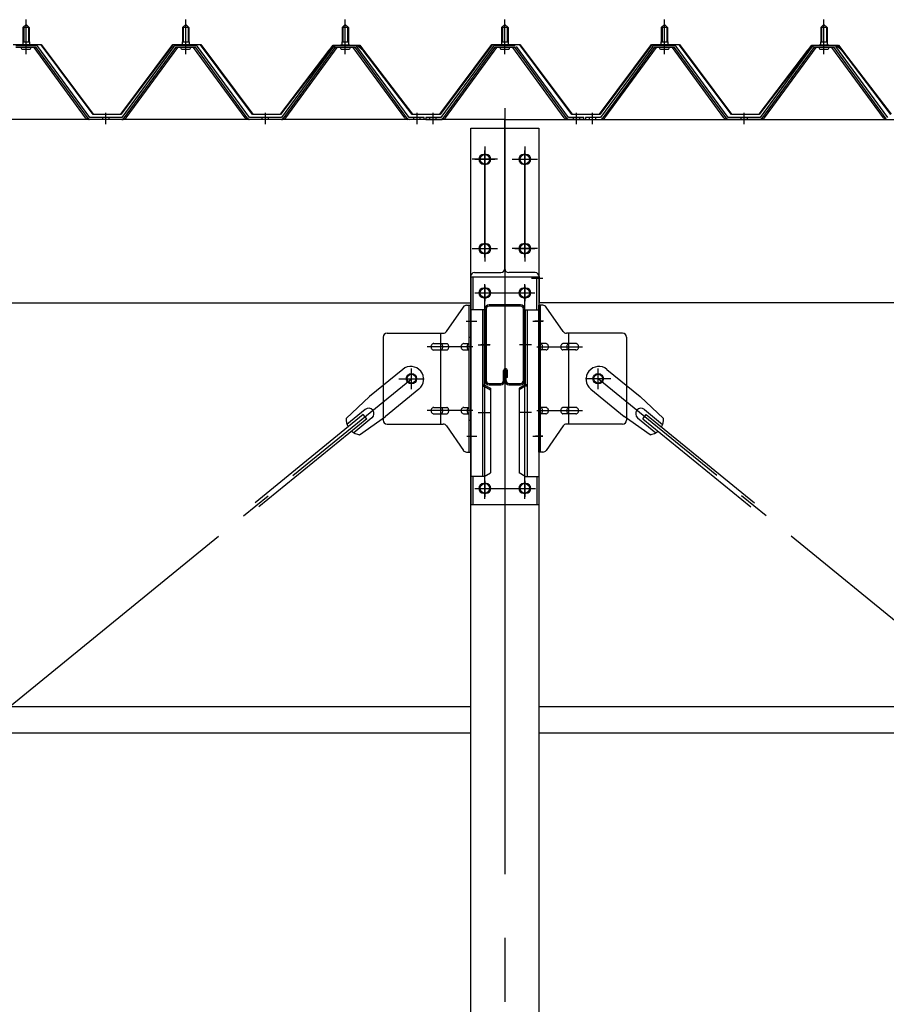
# Model space of a CAD drawing. Extents: x 868 to 32764, y 310 to 22484.
# Drawn here: x 21191 to 22278, y 17034 to 18268 of the extents above; entities that cross this region are included whole.
import ezdxf

# ---------------------------------------------------------------- set-up
doc = ezdxf.new("R2010")
doc.units = 0
doc.header["$LTSCALE"] = 80
doc.header["$MEASUREMENT"] = 0
for name, pattern in [('1PL-M', [15, 12, -1, 1, -1]), ('1PL-SL', [6.5, 5, -0.5, 0.5, -0.5]), ('HIDE-M', [2, 1, -1])]:
    doc.linetypes.add(name, pattern=pattern)
for name, color, linetype in [('パネル受フレ-ム', 1, 'CONTINUOUS'), ('ブレ-ス', 3, 'CONTINUOUS'), ('ブレ-ス取付金物', 2, 'CONTINUOUS'), ('ヨドル-フ88', 2, 'CONTINUOUS'), ('後柱', 3, 'CONTINUOUS'), ('後桁', 3, 'CONTINUOUS'), ('梁', 3, 'CONTINUOUS'), ('梁取付金具', 2, 'CONTINUOUS'), ('胴縁', 1, 'CONTINUOUS')]:
    doc.layers.add(name, color=color, linetype=linetype)

msp = doc.modelspace()

# ---------------------------------------------------------------- linework, layer by layer
at = {"layer": 'パネル受フレ-ム', "color": 6, "linetype": '1PL-M'}
for p, q in [((21199.4, 18224.5), (21199.4, 18267.8)), ((21399.4, 18224.5), (21399.4, 18267.8)), ((21599.4, 18224.5), (21599.4, 18267.8)), ((21799.4, 18224.5), (21799.4, 18267.8)), ((21999.4, 18224.5), (21999.4, 18267.8)), ((22199.4, 18224.5), (22199.4, 18267.8)), ((21299.4, 18136.8), (21299.4, 18151.1)), ((21499.4, 18136.8), (21499.4, 18151.1)), ((21689.4, 18136.8), (21689.4, 18151.1)), ((21709.4, 18136.8), (21709.4, 18151.1)), ((21889.4, 18136.8), (21889.4, 18151.1)), ((21909.4, 18136.8), (21909.4, 18151.1)), ((22099.4, 18136.8), (22099.4, 18151.1))]:
    msp.add_line(p, q, dxfattribs=at)
at = {"layer": 'パネル受フレ-ム'}
for p, q in [((21195.4, 18257.8), (21199.4, 18261.8)), ((21195.4, 18257.8), (21195.4, 18240.1)), ((21203.4, 18257.8), (21195.4, 18257.8)), ((21199.4, 18261.8), (21203.4, 18257.8)), ((21203.4, 18257.8), (21203.4, 18240.1)), ((21395.4, 18257.8), (21399.4, 18261.8)), ((21395.4, 18257.8), (21395.4, 18240.1)), ((21403.4, 18257.8), (21395.4, 18257.8)), ((21399.4, 18261.8), (21403.4, 18257.8)), ((21403.4, 18257.8), (21403.4, 18240.1)), ((21595.4, 18257.8), (21599.4, 18261.8)), ((21595.4, 18257.8), (21595.4, 18240.1)), ((21603.4, 18257.8), (21595.4, 18257.8)), ((21599.4, 18261.8), (21603.4, 18257.8)), ((21603.4, 18257.8), (21603.4, 18240.1)), ((21795.4, 18257.8), (21799.4, 18261.8)), ((21795.4, 18257.8), (21795.4, 18240.1)), ((21803.4, 18257.8), (21795.4, 18257.8)), ((21799.4, 18261.8), (21803.4, 18257.8)), ((21803.4, 18257.8), (21803.4, 18240.1)), ((21995.4, 18257.8), (21999.4, 18261.8)), ((22003.4, 18257.8), (21995.4, 18257.8)), ((21995.4, 18257.8), (21995.4, 18240.1)), ((21999.4, 18261.8), (22003.4, 18257.8)), ((22003.4, 18257.8), (22003.4, 18240.1)), ((22195.4, 18257.8), (22199.4, 18261.8)), ((22203.4, 18257.8), (22195.4, 18257.8)), ((22195.4, 18257.8), (22195.4, 18240.1)), ((22199.4, 18261.8), (22203.4, 18257.8)), ((22203.4, 18257.8), (22203.4, 18240.1)), ((21195.1, 18240.1), (21203.6, 18240.1)), ((21195.1, 18240.1), (21195.1, 18236.1)), ((21203.6, 18240.1), (21203.6, 18236.1)), ((21395.1, 18240.1), (21403.6, 18240.1)), ((21395.1, 18240.1), (21395.1, 18236.1)), ((21403.6, 18240.1), (21403.6, 18236.1)), ((21595.1, 18240.1), (21603.6, 18240.1)), ((21595.1, 18240.1), (21595.1, 18236.1)), ((21603.6, 18240.1), (21603.6, 18236.1)), ((21795.1, 18240.1), (21803.6, 18240.1)), ((21795.1, 18240.1), (21795.1, 18236.1)), ((21803.6, 18240.1), (21803.6, 18236.1)), ((21995.1, 18240.1), (21995.1, 18236.1)), ((21995.1, 18240.1), (22003.6, 18240.1)), ((22003.6, 18240.1), (22003.6, 18236.1)), ((22195.1, 18240.1), (22195.1, 18236.1)), ((22195.1, 18240.1), (22203.6, 18240.1)), ((22203.6, 18240.1), (22203.6, 18236.1)), ((21212.2, 18235.1), (21186.5, 18235.1)), ((21212.2, 18232.8), (21186.5, 18232.8)), ((21193.5, 18236.1), (21205.3, 18236.1)), ((21193.5, 18235.1), (21193.5, 18236.1)), ((21194.4, 18230.8), (21204.4, 18230.8)), ((21205.3, 18236.1), (21205.3, 18235.1)), ((21273.9, 18144.8), (21209.4, 18232.8)), ((21277.5, 18143.7), (21212.2, 18232.8)), ((21279.4, 18145.1), (21214.1, 18234.1)), ((21384.7, 18234.1), (21319.4, 18145.1)), ((21386.5, 18232.8), (21321.2, 18143.7)), ((21324.9, 18144.8), (21389.4, 18232.8)), ((21412.2, 18235.1), (21386.5, 18235.1)), ((21412.2, 18232.8), (21386.5, 18232.8)), ((21393.5, 18236.1), (21405.3, 18236.1)), ((21393.5, 18235.1), (21393.5, 18236.1)), ((21394.4, 18230.8), (21404.4, 18230.8)), ((21405.3, 18236.1), (21405.3, 18235.1)), ((21473.9, 18144.8), (21409.4, 18232.8)), ((21477.5, 18143.7), (21412.2, 18232.8)), ((21479.4, 18145.1), (21414.1, 18234.1)), ((21584.7, 18234.1), (21519.4, 18145.1)), ((21586.5, 18232.8), (21521.2, 18143.7)), ((21524.9, 18144.8), (21589.4, 18232.8)), ((21612.2, 18235.1), (21586.5, 18235.1)), ((21612.2, 18232.8), (21586.5, 18232.8)), ((21593.5, 18236.1), (21605.3, 18236.1)), ((21593.5, 18235.1), (21593.5, 18236.1)), ((21594.4, 18230.8), (21604.4, 18230.8)), ((21605.3, 18236.1), (21605.3, 18235.1)), ((21673.9, 18144.8), (21609.4, 18232.8)), ((21677.5, 18143.7), (21612.2, 18232.8)), ((21679.4, 18145.1), (21614.1, 18234.1)), ((21784.7, 18234.1), (21719.4, 18145.1)), ((21786.5, 18232.8), (21721.2, 18143.7)), ((21724.9, 18144.8), (21789.4, 18232.8)), ((21812.2, 18235.1), (21786.5, 18235.1)), ((21812.2, 18232.8), (21786.5, 18232.8)), ((21793.5, 18236.1), (21805.3, 18236.1)), ((21793.5, 18235.1), (21793.5, 18236.1)), ((21794.4, 18230.8), (21804.4, 18230.8)), ((21805.3, 18236.1), (21805.3, 18235.1)), ((21873.9, 18144.8), (21809.4, 18232.8)), ((21877.5, 18143.7), (21812.2, 18232.8)), ((21879.4, 18145.1), (21814.1, 18234.1)), ((21984.7, 18234.1), (21919.4, 18145.1)), ((21986.5, 18232.8), (21921.2, 18143.7)), ((21924.9, 18144.8), (21989.4, 18232.8)), ((22012.2, 18235.1), (21986.5, 18235.1)), ((22012.2, 18232.8), (21986.5, 18232.8)), ((21993.5, 18235.1), (21993.5, 18236.1)), ((21993.5, 18236.1), (22005.3, 18236.1)), ((21994.4, 18230.8), (22004.4, 18230.8)), ((22005.3, 18236.1), (22005.3, 18235.1)), ((22073.9, 18144.8), (22009.4, 18232.8)), ((22077.5, 18143.7), (22012.2, 18232.8)), ((22079.4, 18145.1), (22014.1, 18234.1)), ((22184.7, 18234.1), (22119.4, 18145.1)), ((22186.5, 18232.8), (22121.2, 18143.7)), ((22124.9, 18144.8), (22189.4, 18232.8)), ((22212.2, 18235.1), (22186.5, 18235.1)), ((22212.2, 18232.8), (22186.5, 18232.8)), ((22193.5, 18235.1), (22193.5, 18236.1)), ((22193.5, 18236.1), (22205.3, 18236.1)), ((22194.4, 18230.8), (22204.4, 18230.8)), ((22205.3, 18236.1), (22205.3, 18235.1)), ((22273.9, 18144.8), (22209.4, 18232.8)), ((22277.5, 18143.7), (22212.2, 18232.8)), ((22279.4, 18145.1), (22214.1, 18234.1)), ((21279.4, 18142.8), (21277.9, 18142.8)), ((21319.4, 18145.1), (21279.4, 18145.1)), ((21319.4, 18142.8), (21279.4, 18142.8)), ((21319.4, 18142.8), (21320.9, 18142.8)), ((21479.4, 18142.8), (21477.9, 18142.8)), ((21519.4, 18145.1), (21479.4, 18145.1)), ((21519.4, 18142.8), (21479.4, 18142.8)), ((21519.4, 18142.8), (21520.9, 18142.8)), ((21679.4, 18142.8), (21677.9, 18142.8)), ((21698.4, 18145.1), (21679.4, 18145.1)), ((21698.4, 18142.8), (21679.4, 18142.8)), ((21698.4, 18142.8), (21698.4, 18145.1)), ((21719.4, 18145.1), (21700.4, 18145.1)), ((21700.4, 18145.1), (21700.4, 18142.8)), ((21700.4, 18142.8), (21719.4, 18142.8)), ((21719.4, 18142.8), (21720.9, 18142.8)), ((21879.4, 18142.8), (21877.9, 18142.8)), ((21879.4, 18142.8), (21877.9, 18142.8)), ((21898.4, 18145.1), (21879.4, 18145.1)), ((21898.4, 18142.8), (21879.4, 18142.8)), ((21898.4, 18142.8), (21898.4, 18145.1)), ((21900.4, 18145.1), (21900.4, 18142.8)), ((21919.4, 18145.1), (21900.4, 18145.1)), ((21900.4, 18142.8), (21919.4, 18142.8)), ((21919.4, 18142.8), (21920.9, 18142.8)), ((22079.4, 18142.8), (22077.9, 18142.8)), ((22119.4, 18145.1), (22079.4, 18145.1)), ((22119.4, 18142.8), (22079.4, 18142.8)), ((22119.4, 18142.8), (22120.9, 18142.8))]:
    msp.add_line(p, q, dxfattribs=at)
at = {"layer": 'パネル受フレ-ム', "color": 6}
for p, q in [((21196.4, 18257.8), (21196, 18258.4)), ((21196.4, 18257.8), (21196.4, 18240.1)), ((21202.4, 18257.8), (21202.7, 18258.4)), ((21202.4, 18257.8), (21202.4, 18240.1)), ((21396.4, 18257.8), (21396, 18258.4)), ((21396.4, 18257.8), (21396.4, 18240.1)), ((21402.4, 18257.8), (21402.7, 18258.4)), ((21402.4, 18257.8), (21402.4, 18240.1)), ((21596.4, 18257.8), (21596, 18258.4)), ((21596.4, 18257.8), (21596.4, 18240.1)), ((21602.4, 18257.8), (21602.7, 18258.4)), ((21602.4, 18257.8), (21602.4, 18240.1)), ((21796.4, 18257.8), (21796, 18258.4)), ((21796.4, 18257.8), (21796.4, 18240.1)), ((21802.4, 18257.8), (21802.7, 18258.4)), ((21802.4, 18257.8), (21802.4, 18240.1)), ((21996.4, 18257.8), (21996, 18258.4)), ((21996.4, 18257.8), (21996.4, 18240.1)), ((22002.4, 18257.8), (22002.7, 18258.4)), ((22002.4, 18257.8), (22002.4, 18240.1)), ((22196.4, 18257.8), (22196, 18258.4)), ((22196.4, 18257.8), (22196.4, 18240.1)), ((22202.4, 18257.8), (22202.7, 18258.4)), ((22202.4, 18257.8), (22202.4, 18240.1))]:
    msp.add_line(p, q, dxfattribs=at)
at = {"layer": 'パネル受フレ-ム', "color": 6, "linetype": 'HIDE-M'}
for p, q in [((21295.4, 18142.8), (21295.4, 18145.1)), ((21303.4, 18142.8), (21303.4, 18145.1)), ((21495.4, 18142.8), (21495.4, 18145.1)), ((21503.4, 18142.8), (21503.4, 18145.1)), ((21685.4, 18142.8), (21685.4, 18145.1)), ((21693.4, 18142.8), (21693.4, 18145.1)), ((21705.4, 18142.8), (21705.4, 18145.1)), ((21713.4, 18142.8), (21713.4, 18145.1)), ((21885.4, 18142.8), (21885.4, 18145.1)), ((21893.4, 18142.8), (21893.4, 18145.1)), ((21905.4, 18142.8), (21905.4, 18145.1)), ((21913.4, 18142.8), (21913.4, 18145.1)), ((22095.4, 18142.8), (22095.4, 18145.1)), ((22103.4, 18142.8), (22103.4, 18145.1))]:
    msp.add_line(p, q, dxfattribs=at)
at = {"layer": 'パネル受フレ-ム'}
for centre, radius, start, end in [((21194.4, 18231.8), 1, 90, 270), ((21204.4, 18231.8), 1, 270, 90), ((21212.2, 18232.8), 2.3, 36.8699, 90), ((21386.5, 18232.8), 2.3, 90, 143.1301), ((21394.4, 18231.8), 1, 90, 270), ((21404.4, 18231.8), 1, 270, 90), ((21412.2, 18232.8), 2.3, 36.8699, 90), ((21586.5, 18232.8), 2.3, 90, 143.1301), ((21594.4, 18231.8), 1, 90, 270), ((21604.4, 18231.8), 1, 270, 90), ((21612.2, 18232.8), 2.3, 36.8699, 90), ((21786.5, 18232.8), 2.3, 90, 143.1301), ((21794.4, 18231.8), 1, 90, 270), ((21804.4, 18231.8), 1, 270, 90), ((21986.5, 18232.8), 2.3, 90, 143.1301), ((21994.4, 18231.8), 1, 90, 270), ((22004.4, 18231.8), 1, 270, 90), ((22012.2, 18232.8), 2.3, 36.8699, 90), ((22186.5, 18232.8), 2.3, 90, 143.1301), ((22194.4, 18231.8), 1, 90, 270), ((22204.4, 18231.8), 1, 270, 90), ((22212.2, 18232.8), 2.3, 36.8699, 90), ((21277.9, 18147.8), 5, 216.2474, 270), ((21279.4, 18145.1), 2.3, 216.2474, 270), ((21319.4, 18145.1), 2.3, 270, 323.7526), ((21320.9, 18147.8), 5, 270, 323.7526), ((21477.9, 18147.8), 5, 216.2474, 270), ((21479.4, 18145.1), 2.3, 216.2474, 270), ((21519.4, 18145.1), 2.3, 270, 323.7526), ((21520.9, 18147.8), 5, 270, 323.7526), ((21677.9, 18147.8), 5, 216.2474, 270), ((21679.4, 18145.1), 2.3, 216.2474, 270), ((21719.4, 18145.1), 2.3, 270, 323.7526), ((21720.9, 18147.8), 5, 270, 323.7526), ((21877.9, 18147.8), 5, 216.2474, 270), ((21877.9, 18147.8), 5, 216.2474, 270), ((21879.4, 18145.1), 2.3, 216.2474, 270), ((21879.4, 18145.1), 2.3, 216.2474, 270), ((21919.4, 18145.1), 2.3, 270, 323.7526), ((21920.9, 18147.8), 5, 270, 323.7526), ((22077.9, 18147.8), 5, 216.2474, 270), ((22079.4, 18145.1), 2.3, 216.2474, 270), ((22119.4, 18145.1), 2.3, 270, 323.7526), ((22120.9, 18147.8), 5, 270, 323.7526), ((22277.9, 18147.8), 5, 216.2474, 270)]:
    msp.add_arc(centre, radius, start, end, dxfattribs=at)
at = {"layer": 'ブレ-ス'}
for p, q in [((21671.5, 17829.5), (21629.6, 17795.4)), ((21927.3, 17829.5), (21969.1, 17795.4)), ((21691.7, 17804.7), (21649.9, 17770.6)), ((21907, 17804.7), (21948.9, 17770.6)), ((21600.4, 17768.1), (21629.6, 17795.4)), ((21998.3, 17768.1), (21969.1, 17795.4)), ((21622, 17773), (21486.5, 17662.4)), ((21624.4, 17779.1), (21601.5, 17760.4)), ((21626.5, 17767.6), (21622, 17773)), ((21972.3, 17767.6), (21976.7, 17773)), ((21974.3, 17779.1), (21997.2, 17760.4)), ((21976.7, 17773), (22112.3, 17662.4)), ((21626.5, 17767.6), (21490.9, 17657)), ((21632.9, 17768.8), (21610, 17750.1)), ((21617.3, 17747.4), (21649.9, 17770.6)), ((21981.5, 17747.4), (21948.9, 17770.6)), ((21965.8, 17768.8), (21988.7, 17750.1)), ((21972.3, 17767.6), (22107.8, 17657))]:
    msp.add_line(p, q, dxfattribs=at)
at = {"layer": 'ブレ-ス', "color": 6, "linetype": '1PL-SL'}
for p, q in [((19116.4, 15723.8), (21682.4, 17817.8)), ((19116.4, 15723.8), (21682.4, 17817.8)), ((24482.4, 15723.8), (21916.4, 17817.8)), ((24482.4, 15723.8), (21916.4, 17817.8))]:
    msp.add_line(p, q, dxfattribs=at)
at = {"layer": 'ブレ-ス'}
for centre in [(21682.4, 17817.8), (21916.4, 17817.8)]:
    msp.add_circle(centre, 5.5, dxfattribs=at)
for centre, radius, start, end in [((21681.6, 17817.1), 16, 309.2168, 129.2168), ((21917.2, 17817.1), 16, 50.7832, 230.7832), ((21628.7, 17774), 6.7, 309.2168, 129.2168), ((21970.1, 17774), 6.7, 50.7832, 230.7832), ((21620.4, 17767.2), 20, 177.3811, 209.1381), ((21978.4, 17767.2), 20, 330.8619, 2.6189), ((21620.4, 17767.2), 20, 229.2954, 261.0524), ((21978.4, 17767.2), 20, 278.9476, 310.7046)]:
    msp.add_arc(centre, radius, start, end, dxfattribs=at)
at = {"layer": 'ブレ-ス取付金物'}
for p, q in [((21726.4, 17876.9), (21747.4, 17907.6)), ((21751.5, 17909.8), (21756.9, 17909.8)), ((21754.6, 17725.8), (21754.6, 17909.8)), ((21756.9, 17725.8), (21756.9, 17909.8)), ((21847.2, 17909.8), (21841.9, 17909.8)), ((21841.9, 17725.8), (21841.9, 17909.8)), ((21844.2, 17725.8), (21844.2, 17909.8)), ((21872.4, 17876.9), (21851.4, 17907.6)), ((21646.9, 17869.8), (21646.9, 17765.8)), ((21651.9, 17874.8), (21722.2, 17874.8)), ((21719.2, 17760.8), (21719.2, 17874.8)), ((21754.6, 17869.8), (21756.9, 17869.8)), ((21844.2, 17869.8), (21841.9, 17869.8)), ((21946.9, 17874.8), (21876.5, 17874.8)), ((21879.6, 17760.8), (21879.6, 17874.8)), ((21951.9, 17869.8), (21951.9, 17765.8)), ((21710.4, 17861.8), (21719.2, 17861.8)), ((21720.2, 17861.8), (21726.7, 17861.8)), ((21748.1, 17861.8), (21754.6, 17861.8)), ((21850.7, 17861.8), (21844.2, 17861.8)), ((21878.6, 17861.8), (21872.1, 17861.8)), ((21888.4, 17861.8), (21879.6, 17861.8)), ((21710.4, 17853.8), (21719.2, 17853.8)), ((21720.2, 17853.8), (21726.7, 17853.8)), ((21748.1, 17853.8), (21754.6, 17853.8)), ((21850.7, 17853.8), (21844.2, 17853.8)), ((21878.6, 17853.8), (21872.1, 17853.8)), ((21888.4, 17853.8), (21879.6, 17853.8)), ((21710.4, 17781.8), (21719.2, 17781.8)), ((21710.4, 17773.8), (21719.2, 17773.8)), ((21720.2, 17781.8), (21726.7, 17781.8)), ((21720.2, 17773.8), (21726.7, 17773.8)), ((21748.1, 17781.8), (21754.6, 17781.8)), ((21748.1, 17773.8), (21754.6, 17773.8)), ((21850.7, 17781.8), (21844.2, 17781.8)), ((21850.7, 17773.8), (21844.2, 17773.8)), ((21878.6, 17781.8), (21872.1, 17781.8)), ((21878.6, 17773.8), (21872.1, 17773.8)), ((21888.4, 17781.8), (21879.6, 17781.8)), ((21888.4, 17773.8), (21879.6, 17773.8)), ((21651.9, 17760.8), (21722.2, 17760.8)), ((21754.6, 17765.8), (21756.9, 17765.8)), ((21844.2, 17765.8), (21841.9, 17765.8)), ((21946.9, 17760.8), (21876.5, 17760.8)), ((21726.4, 17758.6), (21747.4, 17727.9)), ((21872.4, 17758.6), (21851.4, 17727.9)), ((21751.5, 17725.8), (21756.9, 17725.8)), ((21847.2, 17725.8), (21841.9, 17725.8))]:
    msp.add_line(p, q, dxfattribs=at)
at = {"layer": 'ブレ-ス取付金物', "color": 6, "linetype": '1PL-SL'}
for p, q in [((21750.8, 17889.8), (21761.9, 17889.8)), ((21847.9, 17889.8), (21836.8, 17889.8)), ((21759.4, 17857.8), (21702, 17857.8)), ((21839.4, 17857.8), (21896.7, 17857.8)), ((21682.4, 17804.8), (21682.4, 17830.7)), ((21916.4, 17804.8), (21916.4, 17830.7)), ((21666.4, 17817.8), (21698.2, 17817.8)), ((21932.4, 17817.8), (21900.6, 17817.8)), ((21759.4, 17777.8), (21702, 17777.8)), ((21839.4, 17777.8), (21896.7, 17777.8)), ((21751.9, 17745.8), (21760.8, 17745.8)), ((21846.9, 17745.8), (21837.9, 17745.8))]:
    msp.add_line(p, q, dxfattribs=at)
at = {"layer": 'ブレ-ス取付金物'}
for centre in [(21682.4, 17817.8), (21916.4, 17817.8)]:
    msp.add_circle(centre, 6.5, dxfattribs=at)
for centre, radius, start, end in [((21751.5, 17904.8), 5, 90, 145.561), ((21751.5, 17904.8), 5, 90, 145.561), ((21847.2, 17904.8), 5, 34.439, 90), ((21847.2, 17904.8), 5, 34.439, 90), ((21651.9, 17869.8), 5, 90, 180), ((21722.2, 17879.8), 5, 270, 325.561), ((21876.5, 17879.8), 5, 214.439, 270), ((21946.9, 17869.8), 5, 0, 90), ((21711.4, 17857.8), 4.56, 160.0776, 180), ((21711.4, 17857.8), 4.56, 180, 199.9224), ((21710.9, 17857.9), 4.01, 138.8141, 160.0776), ((21710.6, 17858.2), 3.57, 115.3323, 138.8141), ((21710.4, 17858.7), 3.07, 90, 115.3323), ((21719.2, 17860.1), 1.61, 56.4659, 90), ((21718.4, 17859), 2.98, 32.0054, 56.4659), ((21717.2, 17858.2), 4.4, 14.5143, 32.0054), ((21715.3, 17857.8), 6.38, 360, 14.5143), ((21715.3, 17857.8), 6.38, 345.4857, 0), ((21726.7, 17860.1), 1.61, 56.4659, 90), ((21725.9, 17859), 2.98, 32.0054, 56.4659), ((21724.7, 17858.2), 4.4, 14.5143, 32.0054), ((21722.8, 17857.8), 6.38, 360, 14.5143), ((21722.8, 17857.8), 6.38, 345.4857, 0), ((21749.1, 17857.8), 4.56, 160.0776, 180), ((21749.1, 17857.8), 4.56, 180, 199.9224), ((21748.6, 17857.9), 4.01, 138.8141, 160.0776), ((21748.3, 17858.2), 3.57, 115.3323, 138.8141), ((21748.1, 17858.7), 3.07, 90, 115.3323), ((21758.4, 17857.8), 6.38, 165.4857, 180), ((21758.4, 17857.8), 6.38, 180, 194.5143), ((21756.5, 17858.2), 4.4, 147.9946, 165.4857), ((21755.3, 17859), 2.98, 123.5341, 147.9946), ((21754.6, 17860.1), 1.61, 90, 123.5341), ((21844.2, 17860.1), 1.61, 56.4659, 90), ((21843.4, 17859), 2.98, 32.0054, 56.4659), ((21842.2, 17858.2), 4.4, 14.5143, 32.0054), ((21840.3, 17857.8), 6.38, 360, 14.5143), ((21840.3, 17857.8), 6.38, 345.4857, 0), ((21850.7, 17858.7), 3.07, 64.6677, 90), ((21850.5, 17858.2), 3.57, 41.1859, 64.6677), ((21850.1, 17857.9), 4.01, 19.9224, 41.1859), ((21849.6, 17857.8), 4.56, 360, 19.9224), ((21849.6, 17857.8), 4.56, 340.0776, 0), ((21875.9, 17857.8), 6.38, 165.4857, 180), ((21875.9, 17857.8), 6.38, 180, 194.5143), ((21874, 17858.2), 4.4, 147.9946, 165.4857), ((21872.8, 17859), 2.98, 123.5341, 147.9946), ((21872.1, 17860.1), 1.61, 90, 123.5341), ((21883.4, 17857.8), 6.38, 165.4857, 180), ((21883.4, 17857.8), 6.38, 180, 194.5143), ((21881.5, 17858.2), 4.4, 147.9946, 165.4857), ((21880.3, 17859), 2.98, 123.5341, 147.9946), ((21879.6, 17860.1), 1.61, 90, 123.5341), ((21888.4, 17858.7), 3.07, 64.6677, 90), ((21888.2, 17858.2), 3.57, 41.1859, 64.6677), ((21887.8, 17857.9), 4.01, 19.9224, 41.1859), ((21887.3, 17857.8), 4.56, 360, 19.9224), ((21887.3, 17857.8), 4.56, 340.0776, 0), ((21710.9, 17857.6), 4.01, 199.9224, 221.1859), ((21710.6, 17857.3), 3.57, 221.1859, 244.6677), ((21710.4, 17856.8), 3.07, 244.6677, 270), ((21719.2, 17855.4), 1.61, 270, 303.5341), ((21718.4, 17856.5), 2.98, 303.5341, 327.9946), ((21717.2, 17857.3), 4.4, 327.9946, 345.4857), ((21726.7, 17855.4), 1.61, 270, 303.5341), ((21725.9, 17856.5), 2.98, 303.5341, 327.9946), ((21724.7, 17857.3), 4.4, 327.9946, 345.4857), ((21748.6, 17857.6), 4.01, 199.9224, 221.1859), ((21748.3, 17857.3), 3.57, 221.1859, 244.6677), ((21748.1, 17856.8), 3.07, 244.6677, 270), ((21756.5, 17857.3), 4.4, 194.5143, 212.0054), ((21755.3, 17856.5), 2.98, 212.0054, 236.4659), ((21754.6, 17855.4), 1.61, 236.4659, 270), ((21844.2, 17855.4), 1.61, 270, 303.5341), ((21843.4, 17856.5), 2.98, 303.5341, 327.9946), ((21842.2, 17857.3), 4.4, 327.9946, 345.4857), ((21850.7, 17856.8), 3.07, 270, 295.3323), ((21850.5, 17857.3), 3.57, 295.3323, 318.8141), ((21850.1, 17857.6), 4.01, 318.8141, 340.0776), ((21874, 17857.3), 4.4, 194.5143, 212.0054), ((21872.8, 17856.5), 2.98, 212.0054, 236.4659), ((21872.1, 17855.4), 1.61, 236.4659, 270), ((21881.5, 17857.3), 4.4, 194.5143, 212.0054), ((21880.3, 17856.5), 2.98, 212.0054, 236.4659), ((21879.6, 17855.4), 1.61, 236.4659, 270), ((21888.4, 17856.8), 3.07, 270, 295.3323), ((21888.2, 17857.3), 3.57, 295.3323, 318.8141), ((21887.8, 17857.6), 4.01, 318.8141, 340.0776), ((21711.4, 17777.8), 4.56, 160.0776, 180), ((21711.4, 17777.8), 4.56, 180, 199.9224), ((21710.9, 17777.9), 4.01, 138.8141, 160.0776), ((21710.9, 17777.6), 4.01, 199.9224, 221.1859), ((21710.6, 17778.2), 3.57, 115.3323, 138.8141), ((21710.6, 17777.3), 3.57, 221.1859, 244.6677), ((21710.4, 17778.7), 3.07, 90, 115.3323), ((21710.4, 17776.8), 3.07, 244.6677, 270), ((21719.2, 17780.1), 1.61, 56.4659, 90), ((21719.2, 17775.4), 1.61, 270, 303.5341), ((21718.4, 17779), 2.98, 32.0054, 56.4659), ((21718.4, 17776.5), 2.98, 303.5341, 327.9946), ((21717.2, 17778.2), 4.4, 14.5143, 32.0054), ((21717.2, 17777.3), 4.4, 327.9946, 345.4857), ((21715.3, 17777.8), 6.38, 360, 14.5143), ((21715.3, 17777.8), 6.38, 345.4857, 0), ((21726.7, 17780.1), 1.61, 56.4659, 90), ((21726.7, 17775.4), 1.61, 270, 303.5341), ((21725.9, 17779), 2.98, 32.0054, 56.4659), ((21725.9, 17776.5), 2.98, 303.5341, 327.9946), ((21724.7, 17778.2), 4.4, 14.5143, 32.0054), ((21724.7, 17777.3), 4.4, 327.9946, 345.4857), ((21722.8, 17777.8), 6.38, 360, 14.5143), ((21722.8, 17777.8), 6.38, 345.4857, 0), ((21749.1, 17777.8), 4.56, 160.0776, 180), ((21749.1, 17777.8), 4.56, 180, 199.9224), ((21748.6, 17777.9), 4.01, 138.8141, 160.0776), ((21748.6, 17777.6), 4.01, 199.9224, 221.1859), ((21748.3, 17778.2), 3.57, 115.3323, 138.8141), ((21748.3, 17777.3), 3.57, 221.1859, 244.6677), ((21748.1, 17778.7), 3.07, 90, 115.3323), ((21748.1, 17776.8), 3.07, 244.6677, 270), ((21758.4, 17777.8), 6.38, 165.4857, 180), ((21758.4, 17777.8), 6.38, 180, 194.5143), ((21756.5, 17778.2), 4.4, 147.9946, 165.4857), ((21756.5, 17777.3), 4.4, 194.5143, 212.0054), ((21755.3, 17779), 2.98, 123.5341, 147.9946), ((21755.3, 17776.5), 2.98, 212.0054, 236.4659), ((21754.6, 17780.1), 1.61, 90, 123.5341), ((21754.6, 17775.4), 1.61, 236.4659, 270), ((21844.2, 17780.1), 1.61, 56.4659, 90), ((21844.2, 17775.4), 1.61, 270, 303.5341), ((21843.4, 17779), 2.98, 32.0054, 56.4659), ((21843.4, 17776.5), 2.98, 303.5341, 327.9946), ((21842.2, 17778.2), 4.4, 14.5143, 32.0054), ((21842.2, 17777.3), 4.4, 327.9946, 345.4857), ((21840.3, 17777.8), 6.38, 360, 14.5143), ((21840.3, 17777.8), 6.38, 345.4857, 0), ((21850.7, 17778.7), 3.07, 64.6677, 90), ((21850.7, 17776.8), 3.07, 270, 295.3323), ((21850.5, 17778.2), 3.57, 41.1859, 64.6677), ((21850.5, 17777.3), 3.57, 295.3323, 318.8141), ((21850.1, 17777.9), 4.01, 19.9224, 41.1859), ((21850.1, 17777.6), 4.01, 318.8141, 340.0776), ((21849.6, 17777.8), 4.56, 360, 19.9224), ((21849.6, 17777.8), 4.56, 340.0776, 0), ((21875.9, 17777.8), 6.38, 165.4857, 180), ((21875.9, 17777.8), 6.38, 180, 194.5143), ((21874, 17778.2), 4.4, 147.9946, 165.4857), ((21874, 17777.3), 4.4, 194.5143, 212.0054), ((21872.8, 17779), 2.98, 123.5341, 147.9946), ((21872.8, 17776.5), 2.98, 212.0054, 236.4659), ((21872.1, 17780.1), 1.61, 90, 123.5341), ((21872.1, 17775.4), 1.61, 236.4659, 270), ((21883.4, 17777.8), 6.38, 165.4857, 180), ((21883.4, 17777.8), 6.38, 180, 194.5143), ((21881.5, 17778.2), 4.4, 147.9946, 165.4857), ((21881.5, 17777.3), 4.4, 194.5143, 212.0054), ((21880.3, 17779), 2.98, 123.5341, 147.9946), ((21880.3, 17776.5), 2.98, 212.0054, 236.4659), ((21879.6, 17780.1), 1.61, 90, 123.5341), ((21879.6, 17775.4), 1.61, 236.4659, 270), ((21888.4, 17778.7), 3.07, 64.6677, 90), ((21888.4, 17776.8), 3.07, 270, 295.3323), ((21888.2, 17778.2), 3.57, 41.1859, 64.6677), ((21888.2, 17777.3), 3.57, 295.3323, 318.8141), ((21887.8, 17777.9), 4.01, 19.9224, 41.1859), ((21887.8, 17777.6), 4.01, 318.8141, 340.0776), ((21887.3, 17777.8), 4.56, 0, 19.9224), ((21887.3, 17777.8), 4.56, 340.0776, 360), ((21651.9, 17765.8), 5, 180, 270), ((21722.2, 17755.8), 5, 34.439, 90), ((21876.5, 17755.8), 5, 90, 145.561), ((21946.9, 17765.8), 5, 270, 0), ((21751.5, 17730.8), 5, 214.439, 270), ((21847.2, 17730.8), 5, 270, 325.561)]:
    msp.add_arc(centre, radius, start, end, dxfattribs=at)
at = {"layer": 'ヨドル-フ88'}
for p, q in [((21183.3, 18236.8), (21218.3, 18236.8)), ((21218.1, 18236.3), (21183.6, 18236.3)), ((21283.3, 18148.8), (21218.1, 18236.3)), ((21218.3, 18236.8), (21283.6, 18149.3)), ((21318.1, 18149.3), (21383.3, 18236.8)), ((21383.6, 18236.3), (21318.3, 18148.8)), ((21383.3, 18236.8), (21418.3, 18236.8)), ((21418.1, 18236.3), (21383.6, 18236.3)), ((21483.3, 18148.8), (21418.1, 18236.3)), ((21418.3, 18236.8), (21483.6, 18149.3)), ((21518.1, 18149.3), (21579.3, 18229.5)), ((21579.7, 18229.1), (21518.3, 18148.8)), ((21575.1, 18223.8), (21584.1, 18235.8)), ((21584.3, 18235.3), (21575.5, 18223.5)), ((21579.3, 18229.5), (21587.1, 18235.8)), ((21587.3, 18235.3), (21579.7, 18229.1)), ((21584.1, 18235.8), (21614.6, 18235.8)), ((21614.4, 18235.3), (21584.3, 18235.3)), ((21587.1, 18235.8), (21617.6, 18235.8)), ((21617.3, 18235.3), (21587.3, 18235.3)), ((21622, 18229.1), (21614.4, 18235.3)), ((21614.6, 18235.8), (21622.4, 18229.5)), ((21626.2, 18223.5), (21617.3, 18235.3)), ((21617.6, 18235.8), (21626.6, 18223.8)), ((21683.3, 18148.8), (21622, 18229.1)), ((21622.4, 18229.5), (21683.6, 18149.3)), ((21718.1, 18149.3), (21783.3, 18236.8)), ((21783.6, 18236.3), (21718.3, 18148.8)), ((21783.3, 18236.8), (21818.3, 18236.8)), ((21818.1, 18236.3), (21783.6, 18236.3)), ((21883.3, 18148.8), (21818.1, 18236.3)), ((21818.3, 18236.8), (21883.6, 18149.3)), ((21918.1, 18149.3), (21983.3, 18236.8)), ((21983.6, 18236.3), (21918.3, 18148.8)), ((21983.3, 18236.8), (22018.3, 18236.8)), ((22018.1, 18236.3), (21983.6, 18236.3)), ((22083.3, 18148.8), (22018.1, 18236.3)), ((22018.3, 18236.8), (22083.6, 18149.3)), ((22118.1, 18149.3), (22179.3, 18229.5)), ((22179.7, 18229.1), (22118.3, 18148.8)), ((22175.1, 18223.8), (22184.1, 18235.8)), ((22184.3, 18235.3), (22175.5, 18223.5)), ((22179.3, 18229.5), (22187.1, 18235.8)), ((22187.3, 18235.3), (22179.7, 18229.1)), ((22184.1, 18235.8), (22214.6, 18235.8)), ((22214.4, 18235.3), (22184.3, 18235.3)), ((22187.1, 18235.8), (22217.6, 18235.8)), ((22217.3, 18235.3), (22187.3, 18235.3)), ((22222, 18229.1), (22214.4, 18235.3)), ((22214.6, 18235.8), (22222.4, 18229.5)), ((22226.2, 18223.5), (22217.3, 18235.3)), ((22217.6, 18235.8), (22226.6, 18223.8)), ((22283.3, 18148.8), (22222, 18229.1)), ((22222.4, 18229.5), (22283.6, 18149.3)), ((21575.5, 18223.5), (21575.1, 18223.8)), ((21626.6, 18223.8), (21626.2, 18223.5)), ((22175.5, 18223.5), (22175.1, 18223.8)), ((22226.6, 18223.8), (22226.2, 18223.5)), ((21318.3, 18148.8), (21283.3, 18148.8)), ((21283.6, 18149.3), (21318.1, 18149.3)), ((21518.3, 18148.8), (21483.3, 18148.8)), ((21483.6, 18149.3), (21518.1, 18149.3)), ((21718.3, 18148.8), (21683.3, 18148.8)), ((21683.6, 18149.3), (21718.1, 18149.3)), ((21918.3, 18148.8), (21883.3, 18148.8)), ((21883.6, 18149.3), (21918.1, 18149.3)), ((22118.3, 18148.8), (22083.3, 18148.8)), ((22083.6, 18149.3), (22118.1, 18149.3))]:
    msp.add_line(p, q, dxfattribs=at)
at = {"layer": '後柱', "color": 6, "linetype": '1PL-M'}
msp.add_line((21799.4, 18156.8), (21799.4, 15416.8), dxfattribs=at)
at = {"layer": '後柱'}
for p, q in [((21756.9, 18131.8), (21841.9, 18131.8)), ((21756.9, 15441.8), (21756.9, 18131.8)), ((21841.9, 18131.8), (21841.9, 15441.8)), ((21775.9, 18098.8), (21772.9, 18098.8)), ((21825.9, 18098.8), (21822.9, 18098.8)), ((21772.9, 18086.8), (21775.9, 18086.8)), ((21822.9, 18086.8), (21825.9, 18086.8)), ((21775.9, 17986.8), (21772.9, 17986.8)), ((21825.9, 17986.8), (21822.9, 17986.8)), ((21772.9, 17974.8), (21775.9, 17974.8)), ((21822.9, 17974.8), (21825.9, 17974.8)), ((21775.9, 17931.3), (21772.9, 17931.3)), ((21772.9, 17919.3), (21775.9, 17919.3)), ((21825.9, 17931.3), (21822.9, 17931.3)), ((21822.9, 17919.3), (21825.9, 17919.3)), ((21775.9, 17686.3), (21772.9, 17686.3)), ((21825.9, 17686.3), (21822.9, 17686.3)), ((21772.9, 17674.3), (21775.9, 17674.3)), ((21822.9, 17674.3), (21825.9, 17674.3))]:
    msp.add_line(p, q, dxfattribs=at)
at = {"layer": '後柱', "color": 6, "linetype": '1PL-SL'}
for p, q in [((21761.9, 18092.8), (21786.9, 18092.8)), ((21774.4, 17969.8), (21774.4, 18103.8)), ((21811.9, 18092.8), (21836.9, 18092.8)), ((21824.4, 17969.8), (21824.4, 18103.8)), ((21761.9, 17980.8), (21786.9, 17980.8)), ((21811.9, 17980.8), (21836.9, 17980.8)), ((21774.4, 17667.3), (21774.4, 17936.3)), ((21824.4, 17667.3), (21824.4, 17936.3)), ((21832.9, 17943.8), (21846.9, 17943.8)), ((21832.9, 17943.8), (21846.9, 17943.8)), ((21761.9, 17925.3), (21786.9, 17925.3)), ((21811.9, 17925.3), (21836.9, 17925.3)), ((21751.9, 17889.8), (21764.2, 17889.8)), ((21834.6, 17889.8), (21846.9, 17889.8)), ((21751.9, 17745.8), (21764.2, 17745.8)), ((21834.6, 17745.8), (21846.9, 17745.8)), ((21761.9, 17680.3), (21786.9, 17680.3)), ((21811.9, 17680.3), (21836.9, 17680.3))]:
    msp.add_line(p, q, dxfattribs=at)
at = {"layer": '後柱'}
for centre, start, end in [((21772.9, 18092.8), 90, 270), ((21775.9, 18092.8), 270, 90), ((21822.9, 18092.8), 90, 270), ((21825.9, 18092.8), 270, 90), ((21772.9, 17980.8), 90, 270), ((21775.9, 17980.8), 270, 90), ((21822.9, 17980.8), 90, 270), ((21825.9, 17980.8), 270, 90), ((21772.9, 17925.3), 90, 270), ((21775.9, 17925.3), 270, 90), ((21822.9, 17925.3), 90, 270), ((21825.9, 17925.3), 270, 90), ((21772.9, 17680.3), 90, 270), ((21775.9, 17680.3), 270, 90), ((21822.9, 17680.3), 90, 270), ((21825.9, 17680.3), 270, 90)]:
    msp.add_arc(centre, 6, start, end, dxfattribs=at)
at = {"layer": '後桁'}
for p, q in [((21799.4, 18142.8), (18999.4, 18142.8)), ((21799.4, 17955.8), (21799.4, 18142.8)), ((21799.4, 17955.8), (21799.4, 18142.8)), ((21799.4, 18142.8), (24599.4, 18142.8)), ((21756.4, 17945.8), (21756.4, 17912.8)), ((21761.4, 17950.8), (21794.4, 17950.8)), ((21837.4, 17950.8), (21804.4, 17950.8)), ((21842.4, 17945.8), (21842.4, 17912.8)), ((19042.4, 17912.8), (21756.4, 17912.8)), ((21756.4, 17917.6), (21756.4, 17912.8)), ((21842.4, 17917.6), (21842.4, 17912.8)), ((24556.4, 17912.8), (21842.4, 17912.8))]:
    msp.add_line(p, q, dxfattribs=at)
at = {"layer": '後桁', "color": 6, "linetype": '1PL-SL'}
for p, q in [((21774.4, 18108.8), (21774.4, 17964.8)), ((21824.4, 18108.8), (21824.4, 17964.8)), ((21790.4, 18092.8), (21758.4, 18092.8)), ((21808.4, 18092.8), (21840.4, 18092.8)), ((21758.4, 17980.8), (21790.4, 17980.8)), ((21840.4, 17980.8), (21808.4, 17980.8))]:
    msp.add_line(p, q, dxfattribs=at)
at = {"layer": '後桁'}
for centre in [(21774.4, 18092.8), (21824.4, 18092.8), (21774.4, 17980.8), (21824.4, 17980.8)]:
    msp.add_circle(centre, 6, dxfattribs=at)
for centre, start, end in [((21761.4, 17945.8), 90, 180), ((21794.4, 17955.8), 270, 0), ((21804.4, 17955.8), 180, 270), ((21837.4, 17945.8), 0, 90)]:
    msp.add_arc(centre, 5, start, end, dxfattribs=at)
at = {"layer": '梁'}
for p, q in [((21819.2, 17910.3), (21779.6, 17910.3)), ((21819.2, 17908.7), (21779.6, 17908.7)), ((21774.4, 17905.1), (21774.4, 17815.5)), ((21776, 17905.1), (21776, 17815.5)), ((21822.8, 17815.5), (21822.8, 17905.1)), ((21824.4, 17815.5), (21824.4, 17905.1)), ((21797.8, 17815.5), (21797.8, 17827.9)), ((21799.4, 17815.5), (21799.4, 17827.9)), ((21801, 17825.3), (21799.4, 17825.3)), ((21801, 17815.5), (21801, 17827.9)), ((21802.6, 17819.3), (21802.6, 17827.9)), ((21779.6, 17811.9), (21794.2, 17811.9)), ((21779.6, 17810.3), (21794.2, 17810.3)), ((21802.6, 17819.3), (21801, 17819.3)), ((21804.6, 17811.9), (21819.2, 17811.9)), ((21804.6, 17810.3), (21819.2, 17810.3))]:
    msp.add_line(p, q, dxfattribs=at)
at = {"layer": '梁', "color": 6, "linetype": '1PL-SL'}
for p, q in [((21781, 17860.3), (21769.4, 17860.3)), ((21829.4, 17860.3), (21817.8, 17860.3))]:
    msp.add_line(p, q, dxfattribs=at)
at = {"layer": '梁'}
for centre, radius, start, end in [((21779.6, 17905.1), 5.2, 90, 180), ((21779.6, 17905.1), 5.2, 90, 180), ((21779.6, 17905.1), 3.6, 90, 180), ((21819.2, 17905.1), 5.2, 0, 90), ((21819.2, 17905.1), 3.6, 0, 90), ((21800.2, 17827.9), 2.4, 0, 180), ((21800.2, 17827.9), 0.8, 0, 180), ((21779.6, 17815.5), 5.2, 180, 270), ((21779.6, 17815.5), 3.6, 180, 270), ((21794.2, 17815.5), 3.6, 270, 0), ((21794.2, 17815.5), 5.2, 270, 0), ((21804.6, 17815.5), 5.2, 180, 270), ((21804.6, 17815.5), 3.6, 180, 270), ((21819.2, 17815.5), 5.2, 270, 0), ((21819.2, 17815.5), 3.6, 270, 0)]:
    msp.add_arc(centre, radius, start, end, dxfattribs=at)
at = {"layer": '梁取付金具'}
for p, q in [((21756.9, 17945.3), (21841.9, 17945.3)), ((21756.9, 17945.3), (21756.9, 17660.3)), ((21759.2, 17945.3), (21759.2, 17904.3)), ((21839.6, 17904.3), (21839.6, 17945)), ((21841.9, 17945.3), (21841.9, 17660.3)), ((21773.7, 17904.3), (21756.9, 17904.3)), ((21771.4, 17904.3), (21771.4, 17695.3)), ((21773.7, 17904.3), (21773.7, 17810.3)), ((21825.1, 17904.3), (21841.9, 17904.3)), ((21825.1, 17904.3), (21825.1, 17810.3)), ((21827.4, 17904.3), (21827.4, 17695.3)), ((21771.4, 17810.3), (21773.7, 17810.3)), ((21771.4, 17810.3), (21773.7, 17810.3)), ((21771.4, 17808.5), (21773.7, 17808.5)), ((21773.7, 17810.3), (21781.4, 17805.8)), ((21773.7, 17808.5), (21781.4, 17804)), ((21825.1, 17810.3), (21817.4, 17805.8)), ((21825.1, 17808.5), (21817.4, 17804)), ((21827.4, 17810.3), (21825.1, 17810.3)), ((21827.4, 17810.3), (21825.1, 17810.3)), ((21827.4, 17808.5), (21825.1, 17808.5)), ((21781.4, 17805.8), (21781.4, 17699.7)), ((21817.4, 17805.8), (21817.4, 17699.7)), ((21773.7, 17695.3), (21781.4, 17699.7)), ((21825.1, 17695.3), (21817.4, 17699.7)), ((21773.7, 17695.3), (21756.9, 17695.3)), ((21759.2, 17695.3), (21759.2, 17660.3)), ((21825.1, 17695.3), (21841.9, 17695.3)), ((21839.6, 17695.3), (21839.6, 17660.3)), ((21756.9, 17660.3), (21841.9, 17660.3))]:
    msp.add_line(p, q, dxfattribs=at)
at = {"layer": '梁取付金具', "color": 6, "linetype": '1PL-SL'}
for p, q in [((21774.4, 17934.8), (21774.4, 17914.8)), ((21824.4, 17934.8), (21824.4, 17914.8)), ((21762.4, 17925.3), (21836.5, 17925.3)), ((21765.9, 17860.3), (21780.8, 17860.3)), ((21832.8, 17860.3), (21817.9, 17860.3)), ((21765.9, 17775.3), (21780.8, 17775.3)), ((21832.8, 17775.3), (21817.9, 17775.3)), ((21774.4, 17689.8), (21774.4, 17669.8)), ((21824.4, 17689.8), (21824.4, 17669.8)), ((21762.6, 17680.3), (21837.8, 17680.3))]:
    msp.add_line(p, q, dxfattribs=at)
at = {"layer": '梁取付金具'}
for centre in [(21774.4, 17925.3), (21824.4, 17925.3), (21774.4, 17680.3), (21824.4, 17680.3)]:
    msp.add_circle(centre, 6, dxfattribs=at)
at = {"layer": '胴縁'}
for p, q in [((19041.9, 17406.8), (21756.9, 17406.8)), ((21841.9, 17406.8), (24556.9, 17406.8)), ((19041.9, 17373.8), (21756.9, 17373.8)), ((21841.9, 17373.8), (24556.9, 17373.8))]:
    msp.add_line(p, q, dxfattribs=at)

doc.saveas('drawing.dxf')
